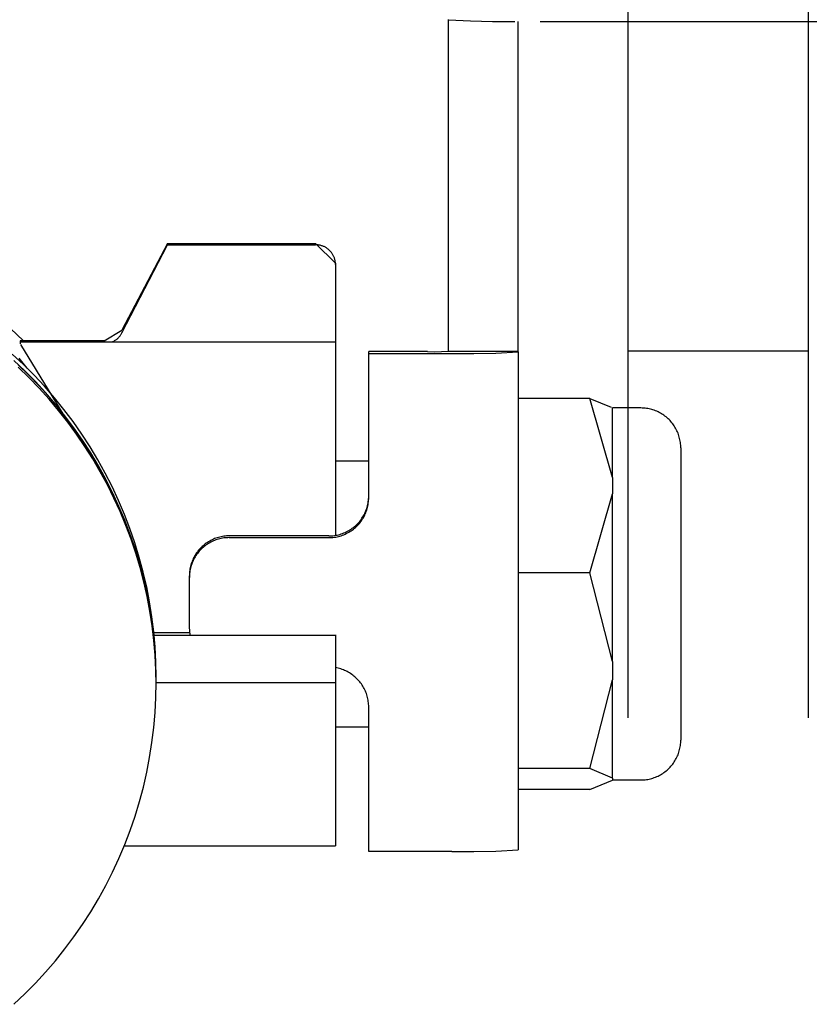
# Model space of a CAD drawing. Units: millimetres. Extents: x 223 to 379, y 17 to 142.
# Drawn here: x 273 to 274, y 62 to 64 of the extents above; entities that cross this region are included whole.
import ezdxf

# ---------------------------------------------------------------- set-up
doc = ezdxf.new("R2010")
doc.units = ezdxf.units.MM
doc.header["$LTSCALE"] = 4
doc.layers.add('Default', color=7, linetype='Continuous', true_color=0x000000)

msp = doc.modelspace()

# ---------------------------------------------------------------- linework, layer by layer
at = {"layer": 'Default', "color": 7, "true_color": 0xffffff}
for p, q in [((274.3573, 73.3013), (274.3573, 62.5334)), ((274.0838, 62.5334), (274.0838, 71.466)), ((273.8104, 63.0899), (273.8104, 63.5947)), ((273.8104, 63.5945), (273.844, 63.5926)), ((273.844, 63.5926), (273.8777, 63.5918)), ((273.8777, 63.5918), (273.9114, 63.592)), ((273.9164, 63.0899), (273.9164, 63.592)), ((273.95, 63.592), (277.3834, 63.592)), ((273.3832, 63.2543), (273.3139, 63.1223)), ((273.3139, 63.1184), (273.3832, 63.2524)), ((273.3832, 63.2543), (273.6084, 63.2543)), ((273.3832, 63.2524), (273.3832, 63.2543)), ((273.3832, 63.2524), (273.6084, 63.2524)), ((273.6387, 63.2244), (273.6084, 63.2543)), ((273.6095, 63.2524), (273.6084, 63.2524)), ((273.6105, 63.2524), (273.6095, 63.2524)), ((273.6115, 63.2523), (273.6105, 63.2524)), ((273.6125, 63.2522), (273.6115, 63.2523)), ((273.6136, 63.252), (273.6125, 63.2522)), ((273.6146, 63.2518), (273.6136, 63.252)), ((273.6156, 63.2516), (273.6146, 63.2518)), ((273.6166, 63.2513), (273.6156, 63.2516)), ((273.6176, 63.251), (273.6166, 63.2513)), ((273.6186, 63.2507), (273.6176, 63.251)), ((273.6195, 63.2503), (273.6186, 63.2507)), ((273.6205, 63.2499), (273.6195, 63.2503)), ((273.6214, 63.2495), (273.6205, 63.2499)), ((273.6224, 63.2491), (273.6214, 63.2495)), ((273.6233, 63.2486), (273.6224, 63.2491)), ((273.6242, 63.248), (273.6233, 63.2486)), ((273.625, 63.2475), (273.6242, 63.248)), ((273.6259, 63.2469), (273.625, 63.2475)), ((273.6267, 63.2463), (273.6259, 63.2469)), ((273.6275, 63.2457), (273.6267, 63.2463)), ((273.6283, 63.245), (273.6275, 63.2457)), ((273.6291, 63.2443), (273.6283, 63.245)), ((273.6298, 63.2436), (273.6291, 63.2443)), ((273.6306, 63.2428), (273.6298, 63.2436)), ((273.6312, 63.2421), (273.6306, 63.2428)), ((273.6319, 63.2413), (273.6312, 63.2421)), ((273.6326, 63.2405), (273.6319, 63.2413)), ((273.6332, 63.2396), (273.6326, 63.2405)), ((273.6337, 63.2388), (273.6332, 63.2396)), ((273.6343, 63.2379), (273.6337, 63.2388)), ((273.6348, 63.237), (273.6343, 63.2379)), ((273.6353, 63.2361), (273.6348, 63.237)), ((273.6358, 63.2352), (273.6353, 63.2361)), ((273.6362, 63.2342), (273.6358, 63.2352)), ((273.6366, 63.2333), (273.6362, 63.2342)), ((273.637, 63.2323), (273.6366, 63.2333)), ((273.6373, 63.2313), (273.637, 63.2323)), ((273.6376, 63.2303), (273.6373, 63.2313)), ((273.6378, 63.2293), (273.6376, 63.2303)), ((273.6381, 63.2283), (273.6378, 63.2293)), ((273.6383, 63.2273), (273.6381, 63.2283)), ((273.6384, 63.2263), (273.6383, 63.2273)), ((273.1641, 63.1061), (273.047, 63.2173)), ((273.6386, 63.2253), (273.6384, 63.2263)), ((273.6386, 63.2242), (273.6386, 63.2253)), ((273.6387, 63.2232), (273.6386, 63.2242)), ((273.6387, 63.2244), (273.6387, 63.2222)), ((273.6387, 63.2222), (273.6387, 63.2232)), ((273.6387, 63.2222), (273.6387, 63.1042)), ((273.287, 63.1061), (273.3139, 63.1223)), ((273.3029, 63.1066), (273.3038, 63.1071)), ((273.3038, 63.1071), (273.3046, 63.1077)), ((273.3046, 63.1077), (273.3055, 63.1083)), ((273.3055, 63.1083), (273.3063, 63.1089)), ((273.3063, 63.1089), (273.3071, 63.1096)), ((273.3071, 63.1096), (273.3078, 63.1103)), ((273.3078, 63.1103), (273.3085, 63.111)), ((273.3085, 63.111), (273.3092, 63.1117)), ((273.3092, 63.1117), (273.3099, 63.1125)), ((273.3099, 63.1125), (273.3106, 63.1133)), ((273.3106, 63.1133), (273.3112, 63.1141)), ((273.3112, 63.1141), (273.3118, 63.1149)), ((273.3118, 63.1149), (273.3124, 63.1158)), ((273.3124, 63.1158), (273.3129, 63.1166)), ((273.3129, 63.1166), (273.3135, 63.1175)), ((273.3135, 63.1175), (273.3139, 63.1184)), ((273.287, 63.1061), (273.1594, 63.1061)), ((273.1594, 63.1061), (273.1594, 63.102)), ((273.6387, 63.1042), (273.1596, 63.1042)), ((273.1596, 63.1008), (273.2313, 62.9837)), ((273.2984, 63.1042), (273.2993, 63.1046)), ((273.2993, 63.1046), (273.3002, 63.1051)), ((273.3002, 63.1051), (273.3012, 63.1055)), ((273.3012, 63.1055), (273.3021, 63.106)), ((273.3021, 63.106), (273.3029, 63.1066)), ((273.6387, 63.1042), (273.6387, 62.8106)), ((273.1641, 63.0705), (273.1472, 63.0862)), ((273.1699, 63.0648), (273.1575, 63.0799)), ((273.7788, 63.0899), (273.6892, 63.0899)), ((273.6892, 63.0873), (273.6892, 63.0899)), ((273.6892, 62.8677), (273.6892, 63.0873)), ((273.6892, 63.0873), (273.8154, 63.0873)), ((273.7788, 63.0899), (273.7893, 63.0898)), ((273.7893, 63.0898), (273.7999, 63.0901)), ((273.7999, 63.0901), (273.8104, 63.0907)), ((273.9164, 63.0899), (273.8104, 63.0899)), ((273.8154, 63.0873), (273.8491, 63.087)), ((273.8491, 63.087), (273.8828, 63.0878)), ((273.8828, 63.0878), (273.9164, 63.0898)), ((273.9164, 63.0898), (273.9164, 63.0899)), ((273.9164, 63.0898), (273.9164, 62.3327)), ((274.3573, 63.0907), (274.0838, 63.0907)), ((273.1661, 63.0608), (273.1494, 63.0766)), ((273.1723, 63.0541), (273.1561, 63.0698)), ((273.1723, 63.0508), (273.1561, 63.0665)), ((273.1804, 63.0541), (273.1641, 63.0705)), ((273.1823, 63.0445), (273.1661, 63.0608)), ((273.188, 63.0379), (273.1723, 63.0541)), ((273.188, 63.0346), (273.1723, 63.0508)), ((273.1961, 63.0373), (273.1804, 63.0541)), ((273.1979, 63.0277), (273.1823, 63.0445)), ((273.2031, 63.0211), (273.188, 63.0379)), ((273.2031, 63.0178), (273.188, 63.0346)), ((273.2113, 63.0198), (273.1961, 63.0373)), ((273.2129, 63.0103), (273.1979, 63.0277)), ((273.2177, 63.0038), (273.2031, 63.0211)), ((273.2177, 63.0006), (273.2031, 63.0178)), ((273.2258, 63.0019), (273.2113, 63.0198)), ((274.0255, 63.0189), (273.9164, 63.0189)), ((274.0255, 63.0189), (274.058, 63.0056)), ((274.0598, 62.8985), (274.0255, 63.0189)), ((273.2273, 62.9924), (273.2129, 63.0103)), ((273.2316, 62.9861), (273.2177, 63.0038)), ((274.0598, 62.8985), (274.0598, 63.0047)), ((274.1032, 63.0043), (274.0598, 63.0043)), ((274.1053, 63.0042), (274.1032, 63.0043)), ((274.1074, 63.0041), (274.1053, 63.0042)), ((274.1094, 63.004), (274.1074, 63.0041)), ((274.1115, 63.0037), (274.1094, 63.004)), ((274.1135, 63.0034), (274.1115, 63.0037)), ((274.1155, 63.003), (274.1135, 63.0034)), ((274.1176, 63.0026), (274.1155, 63.003)), ((274.1196, 63.002), (274.1176, 63.0026)), ((273.2316, 62.9828), (273.2177, 63.0006)), ((273.2397, 62.9835), (273.2258, 63.0019)), ((273.241, 62.974), (273.2273, 62.9924)), ((274.1215, 63.0014), (274.1196, 63.002)), ((274.1235, 63.0008), (274.1215, 63.0014)), ((274.1254, 63.0001), (274.1235, 63.0008)), ((274.1274, 62.9993), (274.1254, 63.0001)), ((274.1292, 62.9984), (274.1274, 62.9993)), ((274.1311, 62.9975), (274.1292, 62.9984)), ((274.1329, 62.9965), (274.1311, 62.9975)), ((274.1347, 62.9955), (274.1329, 62.9965)), ((274.1364, 62.9944), (274.1347, 62.9955)), ((274.1382, 62.9932), (274.1364, 62.9944)), ((274.1398, 62.992), (274.1382, 62.9932)), ((274.1415, 62.9907), (274.1398, 62.992)), ((274.143, 62.9894), (274.1415, 62.9907)), ((274.1446, 62.988), (274.143, 62.9894)), ((274.1461, 62.9865), (274.1446, 62.988)), ((273.245, 62.9679), (273.2316, 62.9861)), ((273.245, 62.9646), (273.2316, 62.9828)), ((273.2529, 62.9646), (273.2397, 62.9835)), ((273.2541, 62.9552), (273.241, 62.974)), ((274.1475, 62.9851), (274.1461, 62.9865)), ((274.1489, 62.9835), (274.1475, 62.9851)), ((274.1502, 62.9819), (274.1489, 62.9835)), ((274.1515, 62.9803), (274.1502, 62.9819)), ((274.1527, 62.9786), (274.1515, 62.9803)), ((274.1539, 62.9769), (274.1527, 62.9786)), ((274.155, 62.9752), (274.1539, 62.9769)), ((274.156, 62.9734), (274.155, 62.9752)), ((274.157, 62.9716), (274.156, 62.9734)), ((273.2577, 62.9492), (273.245, 62.9679)), ((273.2577, 62.9459), (273.245, 62.9646)), ((273.2655, 62.9452), (273.2529, 62.9646)), ((274.1579, 62.9697), (274.157, 62.9716)), ((274.1588, 62.9678), (274.1579, 62.9697)), ((274.1596, 62.9659), (274.1588, 62.9678)), ((274.1603, 62.964), (274.1596, 62.9659)), ((274.161, 62.962), (274.1603, 62.964)), ((274.1616, 62.96), (274.161, 62.962)), ((274.1621, 62.958), (274.1616, 62.96)), ((274.1625, 62.956), (274.1621, 62.958)), ((273.2666, 62.9359), (273.2541, 62.9552)), ((273.2697, 62.9301), (273.2577, 62.9492)), ((273.2697, 62.9268), (273.2577, 62.9459)), ((273.2774, 62.9254), (273.2655, 62.9452)), ((274.1629, 62.954), (274.1625, 62.956)), ((274.1632, 62.9519), (274.1629, 62.954)), ((274.1635, 62.9499), (274.1632, 62.9519)), ((274.1637, 62.9478), (274.1635, 62.9499)), ((274.1638, 62.9458), (274.1637, 62.9478)), ((274.1638, 62.9437), (274.1638, 62.9458)), ((274.1638, 62.9437), (274.1638, 62.4994)), ((273.2783, 62.9161), (273.2666, 62.9359)), ((273.2811, 62.9106), (273.2697, 62.9301)), ((273.2811, 62.9074), (273.2697, 62.9268)), ((273.2886, 62.9052), (273.2774, 62.9254)), ((273.2894, 62.896), (273.2783, 62.9161)), ((273.6892, 62.9235), (273.6387, 62.9235)), ((273.2919, 62.8908), (273.2811, 62.9106)), ((273.2919, 62.8875), (273.2811, 62.9074)), ((273.2991, 62.8847), (273.2886, 62.9052)), ((274.0598, 62.8985), (274.0598, 62.8882)), ((273.2998, 62.8756), (273.2894, 62.896)), ((273.3019, 62.8705), (273.2919, 62.8908)), ((273.3019, 62.8673), (273.2919, 62.8875)), ((273.3088, 62.8638), (273.2991, 62.8847)), ((274.0598, 62.8882), (274.0598, 62.884)), ((274.0598, 62.884), (274.0598, 62.8737)), ((273.3094, 62.8547), (273.2998, 62.8756)), ((273.3113, 62.85), (273.3019, 62.8705)), ((273.6891, 62.8661), (273.6892, 62.8683)), ((273.6892, 62.8683), (273.6892, 62.8704)), ((273.6892, 62.8656), (273.6892, 62.8677)), ((274.0255, 62.7534), (274.0598, 62.8737)), ((274.0598, 62.6186), (274.0598, 62.8737)), ((273.3113, 62.8467), (273.3019, 62.8673)), ((273.3179, 62.8425), (273.3088, 62.8638)), ((273.3183, 62.8336), (273.3094, 62.8547)), ((273.6862, 62.8516), (273.6869, 62.8537)), ((273.6869, 62.8537), (273.6874, 62.8557)), ((273.6869, 62.851), (273.6874, 62.8531)), ((273.6874, 62.8557), (273.6879, 62.8578)), ((273.6874, 62.8531), (273.6879, 62.8551)), ((273.6879, 62.8578), (273.6883, 62.8598)), ((273.6879, 62.8551), (273.6883, 62.8572)), ((273.6883, 62.8598), (273.6886, 62.8619)), ((273.6883, 62.8572), (273.6886, 62.8593)), ((273.6886, 62.8619), (273.6889, 62.864)), ((273.6886, 62.8593), (273.6889, 62.8614)), ((273.6889, 62.864), (273.6891, 62.8661)), ((273.6889, 62.8614), (273.6891, 62.8635)), ((273.6891, 62.8635), (273.6892, 62.8656)), ((273.3199, 62.8291), (273.3113, 62.85)), ((273.3199, 62.8258), (273.3113, 62.8467)), ((273.3261, 62.821), (273.3179, 62.8425)), ((273.6788, 62.8365), (273.68, 62.8383)), ((273.68, 62.8383), (273.6811, 62.8401)), ((273.6811, 62.8401), (273.6821, 62.8419)), ((273.6811, 62.8374), (273.6821, 62.8393)), ((273.6821, 62.8419), (273.6831, 62.8438)), ((273.6821, 62.8393), (273.6831, 62.8412)), ((273.6831, 62.8438), (273.684, 62.8457)), ((273.6831, 62.8412), (273.684, 62.8431)), ((273.684, 62.8457), (273.6848, 62.8477)), ((273.684, 62.8431), (273.6848, 62.845)), ((273.6848, 62.8477), (273.6855, 62.8496)), ((273.6848, 62.845), (273.6855, 62.847)), ((273.6855, 62.8496), (273.6862, 62.8516)), ((273.6855, 62.847), (273.6862, 62.849)), ((273.6862, 62.849), (273.6869, 62.851)), ((273.3265, 62.8121), (273.3183, 62.8336)), ((273.3278, 62.808), (273.3199, 62.8291)), ((273.3278, 62.8047), (273.3199, 62.8258)), ((273.6642, 62.8214), (273.6659, 62.8226)), ((273.6659, 62.8226), (273.6676, 62.824)), ((273.6676, 62.824), (273.6691, 62.8253)), ((273.6676, 62.8213), (273.6691, 62.8227)), ((273.6691, 62.8253), (273.6707, 62.8268)), ((273.6691, 62.8227), (273.6707, 62.8242)), ((273.6707, 62.8268), (273.6722, 62.8283)), ((273.6707, 62.8242), (273.6722, 62.8256)), ((273.6722, 62.8283), (273.6736, 62.8298)), ((273.6722, 62.8256), (273.6736, 62.8272)), ((273.6736, 62.8298), (273.675, 62.8314)), ((273.6736, 62.8272), (273.675, 62.8288)), ((273.675, 62.8314), (273.6764, 62.8331)), ((273.675, 62.8288), (273.6764, 62.8304)), ((273.6764, 62.8331), (273.6776, 62.8348)), ((273.6764, 62.8304), (273.6776, 62.8321)), ((273.6776, 62.8348), (273.6788, 62.8365)), ((273.6776, 62.8321), (273.6788, 62.8339)), ((273.6788, 62.8339), (273.68, 62.8356)), ((273.68, 62.8356), (273.6811, 62.8374)), ((273.3337, 62.7991), (273.3261, 62.821)), ((273.334, 62.7904), (273.3265, 62.8121)), ((273.3351, 62.7866), (273.3278, 62.808)), ((273.4628, 62.8081), (273.4608, 62.8076)), ((273.4648, 62.8085), (273.4628, 62.8081)), ((273.4668, 62.8089), (273.4648, 62.8085)), ((273.4689, 62.8092), (273.4668, 62.8089)), ((273.4709, 62.8095), (273.4689, 62.8092)), ((273.473, 62.8097), (273.4709, 62.8095)), ((273.4751, 62.8098), (273.473, 62.8097)), ((273.4771, 62.8098), (273.4751, 62.8098)), ((273.6286, 62.8098), (273.4771, 62.8098)), ((273.6286, 62.8098), (273.6307, 62.8098)), ((273.6307, 62.8098), (273.6328, 62.8099)), ((273.6328, 62.8099), (273.6349, 62.8101)), ((273.6349, 62.8101), (273.637, 62.8104)), ((273.6349, 62.8075), (273.637, 62.8077)), ((273.637, 62.8104), (273.6391, 62.8107)), ((273.637, 62.8077), (273.6391, 62.8081)), ((273.6391, 62.8107), (273.6412, 62.8111)), ((273.6391, 62.8081), (273.6412, 62.8085)), ((273.6412, 62.8111), (273.6433, 62.8116)), ((273.6412, 62.8085), (273.6433, 62.809)), ((273.6433, 62.8116), (273.6453, 62.8121)), ((273.6433, 62.809), (273.6453, 62.8095)), ((273.6453, 62.8121), (273.6473, 62.8128)), ((273.6453, 62.8095), (273.6473, 62.8101)), ((273.6473, 62.8128), (273.6493, 62.8134)), ((273.6473, 62.8101), (273.6493, 62.8108)), ((273.6493, 62.8134), (273.6513, 62.8142)), ((273.6493, 62.8108), (273.6513, 62.8116)), ((273.6513, 62.8142), (273.6533, 62.815)), ((273.6513, 62.8116), (273.6533, 62.8124)), ((273.6533, 62.815), (273.6552, 62.8159)), ((273.6533, 62.8124), (273.6552, 62.8133)), ((273.6552, 62.8159), (273.6571, 62.8169)), ((273.6552, 62.8133), (273.6571, 62.8142)), ((273.6571, 62.8169), (273.6589, 62.8179)), ((273.6571, 62.8142), (273.6589, 62.8153)), ((273.6589, 62.8179), (273.6607, 62.819)), ((273.6589, 62.8153), (273.6607, 62.8164)), ((273.6607, 62.819), (273.6625, 62.8201)), ((273.6607, 62.8164), (273.6625, 62.8175)), ((273.6625, 62.8201), (273.6642, 62.8214)), ((273.6625, 62.8175), (273.6642, 62.8187)), ((273.6642, 62.8187), (273.6659, 62.82)), ((273.6659, 62.82), (273.6676, 62.8213)), ((273.3351, 62.7833), (273.3278, 62.8047)), ((273.3404, 62.7771), (273.3337, 62.7991)), ((273.4358, 62.7935), (273.4343, 62.7921)), ((273.4373, 62.7949), (273.4358, 62.7935)), ((273.4389, 62.7962), (273.4373, 62.7949)), ((273.4389, 62.7936), (273.4373, 62.7922)), ((273.4405, 62.7975), (273.4389, 62.7962)), ((273.4405, 62.7949), (273.4389, 62.7936)), ((273.4422, 62.7987), (273.4405, 62.7975)), ((273.4422, 62.7961), (273.4405, 62.7949)), ((273.4439, 62.7999), (273.4422, 62.7987)), ((273.4439, 62.7972), (273.4422, 62.7961)), ((273.4457, 62.801), (273.4439, 62.7999)), ((273.4457, 62.7983), (273.4439, 62.7972)), ((273.4475, 62.802), (273.4457, 62.801)), ((273.4475, 62.7994), (273.4457, 62.7983)), ((273.4493, 62.803), (273.4475, 62.802)), ((273.4493, 62.8004), (273.4475, 62.7994)), ((273.4511, 62.8039), (273.4493, 62.803)), ((273.4511, 62.8013), (273.4493, 62.8004)), ((273.453, 62.8048), (273.4511, 62.8039)), ((273.453, 62.8021), (273.4511, 62.8013)), ((273.4549, 62.8056), (273.453, 62.8048)), ((273.4549, 62.8029), (273.453, 62.8021)), ((273.4569, 62.8063), (273.4549, 62.8056)), ((273.4569, 62.8037), (273.4549, 62.8029)), ((273.4588, 62.807), (273.4569, 62.8063)), ((273.4588, 62.8043), (273.4569, 62.8037)), ((273.4608, 62.8076), (273.4588, 62.807)), ((273.4608, 62.8049), (273.4588, 62.8043)), ((273.4628, 62.8054), (273.4608, 62.8049)), ((273.4648, 62.8059), (273.4628, 62.8054)), ((273.4668, 62.8063), (273.4648, 62.8059)), ((273.4689, 62.8066), (273.4668, 62.8063)), ((273.4709, 62.8068), (273.4689, 62.8066)), ((273.473, 62.807), (273.4709, 62.8068)), ((273.4751, 62.8071), (273.473, 62.807)), ((273.4771, 62.8072), (273.4751, 62.8071)), ((273.4771, 62.8072), (273.6286, 62.8072)), ((273.6286, 62.8072), (273.6307, 62.8072)), ((273.6307, 62.8072), (273.6328, 62.8073)), ((273.6328, 62.8073), (273.6349, 62.8075)), ((273.3406, 62.7684), (273.334, 62.7904)), ((273.3415, 62.7649), (273.3351, 62.7866)), ((273.3415, 62.7617), (273.3351, 62.7833)), ((273.4243, 62.7789), (273.4234, 62.7771)), ((273.4254, 62.7807), (273.4243, 62.7789)), ((273.4254, 62.7781), (273.4243, 62.7763)), ((273.4265, 62.7824), (273.4254, 62.7807)), ((273.4265, 62.7798), (273.4254, 62.7781)), ((273.4276, 62.7842), (273.4265, 62.7824)), ((273.4276, 62.7815), (273.4265, 62.7798)), ((273.4289, 62.7858), (273.4276, 62.7842)), ((273.4289, 62.7832), (273.4276, 62.7815)), ((273.4301, 62.7875), (273.4289, 62.7858)), ((273.4301, 62.7848), (273.4289, 62.7832)), ((273.4315, 62.789), (273.4301, 62.7875)), ((273.4315, 62.7864), (273.4301, 62.7848)), ((273.4329, 62.7906), (273.4315, 62.789)), ((273.4329, 62.7879), (273.4315, 62.7864)), ((273.4343, 62.7921), (273.4329, 62.7906)), ((273.4343, 62.7894), (273.4329, 62.7879)), ((273.4358, 62.7909), (273.4343, 62.7894)), ((273.4373, 62.7922), (273.4358, 62.7909)), ((273.3464, 62.7548), (273.3404, 62.7771)), ((273.3466, 62.7463), (273.3406, 62.7684)), ((273.3472, 62.7431), (273.3415, 62.7649)), ((273.4183, 62.7636), (273.4178, 62.7616)), ((273.4188, 62.7656), (273.4183, 62.7636)), ((273.4188, 62.7629), (273.4183, 62.7609)), ((273.4194, 62.7676), (273.4188, 62.7656)), ((273.4194, 62.7649), (273.4188, 62.7629)), ((273.4201, 62.7695), (273.4194, 62.7676)), ((273.4201, 62.7669), (273.4194, 62.7649)), ((273.4208, 62.7714), (273.4201, 62.7695)), ((273.4208, 62.7688), (273.4201, 62.7669)), ((273.4216, 62.7734), (273.4208, 62.7714)), ((273.4216, 62.7707), (273.4208, 62.7688)), ((273.4224, 62.7752), (273.4216, 62.7734)), ((273.4224, 62.7726), (273.4216, 62.7707)), ((273.4234, 62.7771), (273.4224, 62.7752)), ((273.4234, 62.7745), (273.4224, 62.7726)), ((273.4243, 62.7763), (273.4234, 62.7745)), ((273.3472, 62.7398), (273.3415, 62.7617)), ((273.3516, 62.7323), (273.3464, 62.7548)), ((273.4167, 62.7534), (273.4166, 62.7513)), ((273.4166, 62.7513), (273.4166, 62.7492)), ((273.4167, 62.7507), (273.4166, 62.7487)), ((273.4166, 62.7466), (273.4166, 62.7492)), ((273.4166, 62.7487), (273.4166, 62.7466)), ((273.4169, 62.7554), (273.4167, 62.7534)), ((273.4169, 62.7528), (273.4167, 62.7507)), ((273.4171, 62.7575), (273.4169, 62.7554)), ((273.4171, 62.7548), (273.4169, 62.7528)), ((273.4174, 62.7595), (273.4171, 62.7575)), ((273.4174, 62.7569), (273.4171, 62.7548)), ((273.4178, 62.7616), (273.4174, 62.7595)), ((273.4178, 62.7589), (273.4174, 62.7569)), ((273.4183, 62.7609), (273.4178, 62.7589)), ((274.0255, 62.7534), (273.9164, 62.7534)), ((274.0598, 62.6186), (274.0255, 62.7534)), ((273.3517, 62.7239), (273.3466, 62.7463)), ((273.3522, 62.7211), (273.3472, 62.7431)), ((273.3522, 62.7178), (273.3472, 62.7398)), ((273.4166, 62.6709), (273.4166, 62.7466)), ((273.356, 62.7096), (273.3516, 62.7323)), ((273.356, 62.7013), (273.3517, 62.7239)), ((273.3564, 62.6989), (273.3522, 62.7211)), ((273.3564, 62.6956), (273.3522, 62.7178)), ((273.3596, 62.6868), (273.356, 62.7096)), ((273.3596, 62.6787), (273.356, 62.7013)), ((273.3599, 62.6766), (273.3564, 62.6989)), ((273.3599, 62.6733), (273.3564, 62.6956)), ((273.3624, 62.6639), (273.3596, 62.6868)), ((273.3624, 62.6559), (273.3596, 62.6787)), ((273.3626, 62.6541), (273.3599, 62.6766)), ((273.3626, 62.6509), (273.3599, 62.6733)), ((273.3644, 62.6409), (273.3624, 62.6639)), ((273.3626, 62.6628), (273.4171, 62.6628)), ((273.3629, 62.6591), (273.6387, 62.6591)), ((273.4176, 62.6595), (273.4166, 62.6709)), ((273.6387, 62.6595), (273.6387, 62.6591)), ((273.6387, 62.6591), (273.6387, 62.5868)), ((273.3644, 62.633), (273.3624, 62.6559)), ((273.3645, 62.6316), (273.3626, 62.6541)), ((273.3645, 62.6284), (273.3626, 62.6509)), ((273.3657, 62.6179), (273.3644, 62.6409)), ((273.3656, 62.6101), (273.3644, 62.633)), ((273.3657, 62.6091), (273.3645, 62.6316)), ((273.3657, 62.6058), (273.3645, 62.6284)), ((273.3661, 62.5948), (273.3657, 62.6179)), ((274.0598, 62.6186), (274.0598, 62.6071)), ((273.366, 62.5871), (273.3656, 62.6101)), ((273.3661, 62.5865), (273.3657, 62.6091)), ((273.3661, 62.5832), (273.3657, 62.6058)), ((273.6407, 62.6091), (273.6387, 62.6095)), ((273.6428, 62.6086), (273.6407, 62.6091)), ((273.6448, 62.6081), (273.6428, 62.6086)), ((273.6468, 62.6075), (273.6448, 62.6081)), ((273.6487, 62.6069), (273.6468, 62.6075)), ((273.6507, 62.6061), (273.6487, 62.6069)), ((273.6526, 62.6054), (273.6507, 62.6061)), ((273.6545, 62.6045), (273.6526, 62.6054)), ((273.6563, 62.6036), (273.6545, 62.6045)), ((273.6582, 62.6026), (273.6563, 62.6036)), ((273.66, 62.6016), (273.6582, 62.6026)), ((273.6617, 62.6005), (273.66, 62.6016)), ((273.6634, 62.5993), (273.6617, 62.6005)), ((273.6651, 62.5981), (273.6634, 62.5993)), ((273.6667, 62.5968), (273.6651, 62.5981)), ((274.0598, 62.6071), (274.0598, 62.6024)), ((274.0598, 62.6024), (274.0598, 62.5908)), ((273.3656, 62.5642), (273.366, 62.5871)), ((273.3661, 62.587), (273.3661, 62.5948)), ((273.3661, 62.5868), (273.6387, 62.5868)), ((273.3661, 62.5832), (273.3661, 62.5865)), ((273.6387, 62.5868), (273.6387, 62.3913)), ((273.6683, 62.5955), (273.6667, 62.5968)), ((273.6699, 62.5941), (273.6683, 62.5955)), ((273.6714, 62.5926), (273.6699, 62.5941)), ((273.6728, 62.5912), (273.6714, 62.5926)), ((273.6742, 62.5896), (273.6728, 62.5912)), ((273.6755, 62.588), (273.6742, 62.5896)), ((273.6768, 62.5864), (273.6755, 62.588)), ((273.6781, 62.5847), (273.6768, 62.5864)), ((273.6792, 62.583), (273.6781, 62.5847)), ((274.0255, 62.4561), (274.0598, 62.5908)), ((274.0598, 62.4416), (274.0598, 62.5908)), ((273.6803, 62.5813), (273.6792, 62.583)), ((273.6814, 62.5795), (273.6803, 62.5813)), ((273.6824, 62.5777), (273.6814, 62.5795)), ((273.6833, 62.5758), (273.6824, 62.5777)), ((273.6842, 62.5739), (273.6833, 62.5758)), ((273.685, 62.572), (273.6842, 62.5739)), ((273.6857, 62.5701), (273.685, 62.572)), ((273.6863, 62.5681), (273.6857, 62.5701)), ((273.3644, 62.5413), (273.3656, 62.5642)), ((273.6869, 62.5661), (273.6863, 62.5681)), ((273.6875, 62.5641), (273.6869, 62.5661)), ((273.6879, 62.5621), (273.6875, 62.5641)), ((273.6883, 62.5601), (273.6879, 62.5621)), ((273.6886, 62.558), (273.6883, 62.5601)), ((273.6889, 62.5559), (273.6886, 62.558)), ((273.6891, 62.5539), (273.6889, 62.5559)), ((273.6892, 62.5518), (273.6891, 62.5539)), ((273.3624, 62.5184), (273.3644, 62.5413)), ((273.6892, 62.5497), (273.6892, 62.5518)), ((273.6892, 62.3302), (273.6892, 62.5497)), ((273.3596, 62.4956), (273.3624, 62.5184)), ((273.6387, 62.5196), (273.6892, 62.5196)), ((273.356, 62.4729), (273.3596, 62.4956)), ((274.1635, 62.4932), (274.1637, 62.4952)), ((274.1637, 62.4952), (274.1638, 62.4973)), ((274.1638, 62.4973), (274.1638, 62.4994)), ((274.1596, 62.4771), (274.1603, 62.4791)), ((274.1603, 62.4791), (274.161, 62.481)), ((274.161, 62.481), (274.1616, 62.483)), ((274.1616, 62.483), (274.1621, 62.485)), ((274.1621, 62.485), (274.1625, 62.487)), ((274.1625, 62.487), (274.1629, 62.4891)), ((274.1629, 62.4891), (274.1632, 62.4911)), ((274.1632, 62.4911), (274.1635, 62.4932)), ((273.3517, 62.4504), (273.356, 62.4729)), ((274.1515, 62.4628), (274.1527, 62.4644)), ((274.1527, 62.4644), (274.1539, 62.4661)), ((274.1539, 62.4661), (274.155, 62.4679)), ((274.155, 62.4679), (274.156, 62.4697)), ((274.156, 62.4697), (274.157, 62.4715)), ((274.157, 62.4715), (274.1579, 62.4733)), ((274.1579, 62.4733), (274.1588, 62.4752)), ((274.1588, 62.4752), (274.1596, 62.4771)), ((273.3466, 62.428), (273.3517, 62.4504)), ((274.0255, 62.4561), (273.9164, 62.4561)), ((274.0598, 62.4416), (274.0255, 62.4561)), ((274.1347, 62.4476), (274.1364, 62.4487)), ((274.1364, 62.4487), (274.1382, 62.4499)), ((274.1382, 62.4499), (274.1398, 62.4511)), ((274.1398, 62.4511), (274.1415, 62.4524)), ((274.1415, 62.4524), (274.143, 62.4537)), ((274.143, 62.4537), (274.1446, 62.4551)), ((274.1446, 62.4551), (274.1461, 62.4565)), ((274.1461, 62.4565), (274.1475, 62.458)), ((274.1475, 62.458), (274.1489, 62.4595)), ((274.1489, 62.4595), (274.1502, 62.4611)), ((274.1502, 62.4611), (274.1515, 62.4628)), ((274.0255, 62.4242), (274.0598, 62.4386)), ((274.0598, 62.4416), (274.0598, 62.4404)), ((274.0598, 62.4404), (274.0598, 62.4399)), ((274.0598, 62.4399), (274.0598, 62.4386)), ((274.0598, 62.4388), (274.1032, 62.4388)), ((274.0598, 62.4384), (274.0598, 62.4386)), ((274.1032, 62.4388), (274.1053, 62.4388)), ((274.1053, 62.4388), (274.1074, 62.4389)), ((274.1074, 62.4389), (274.1094, 62.4391)), ((274.1094, 62.4391), (274.1115, 62.4393)), ((274.1115, 62.4393), (274.1135, 62.4397)), ((274.1135, 62.4397), (274.1155, 62.44)), ((274.1155, 62.44), (274.1176, 62.4405)), ((274.1176, 62.4405), (274.1196, 62.441)), ((274.1196, 62.441), (274.1215, 62.4416)), ((274.1215, 62.4416), (274.1235, 62.4423)), ((274.1235, 62.4423), (274.1254, 62.443)), ((274.1254, 62.443), (274.1274, 62.4438)), ((274.1274, 62.4438), (274.1292, 62.4446)), ((274.1292, 62.4446), (274.1311, 62.4456)), ((274.1311, 62.4456), (274.1329, 62.4465)), ((274.1329, 62.4465), (274.1347, 62.4476)), ((273.3406, 62.4058), (273.3466, 62.428)), ((274.0255, 62.4242), (273.9164, 62.4242)), ((273.334, 62.3839), (273.3406, 62.4058)), ((273.6387, 62.3913), (273.6387, 62.3388)), ((273.3265, 62.3621), (273.334, 62.3839)), ((273.3183, 62.3407), (273.3265, 62.3621)), ((273.3094, 62.3195), (273.3183, 62.3407)), ((273.3177, 62.3388), (273.6387, 62.3388)), ((273.8154, 62.3302), (273.6892, 62.3302)), ((273.8154, 62.3302), (273.8491, 62.3299)), ((273.8491, 62.3299), (273.8828, 62.3307)), ((273.8828, 62.3307), (273.9164, 62.3327)), ((273.2998, 62.2987), (273.3094, 62.3195)), ((273.2894, 62.2782), (273.2998, 62.2987)), ((273.2783, 62.2581), (273.2894, 62.2782)), ((273.2666, 62.2384), (273.2783, 62.2581)), ((273.2541, 62.2191), (273.2666, 62.2384)), ((273.241, 62.2003), (273.2541, 62.2191)), ((273.2273, 62.1819), (273.241, 62.2003)), ((273.2129, 62.164), (273.2273, 62.1819)), ((273.1979, 62.1466), (273.2129, 62.164)), ((273.1823, 62.1297), (273.1979, 62.1466)), ((273.1661, 62.1134), (273.1823, 62.1297)), ((273.1494, 62.0977), (273.1661, 62.1134))]:
    msp.add_line(p, q, dxfattribs=at)

doc.saveas('drawing.dxf')
